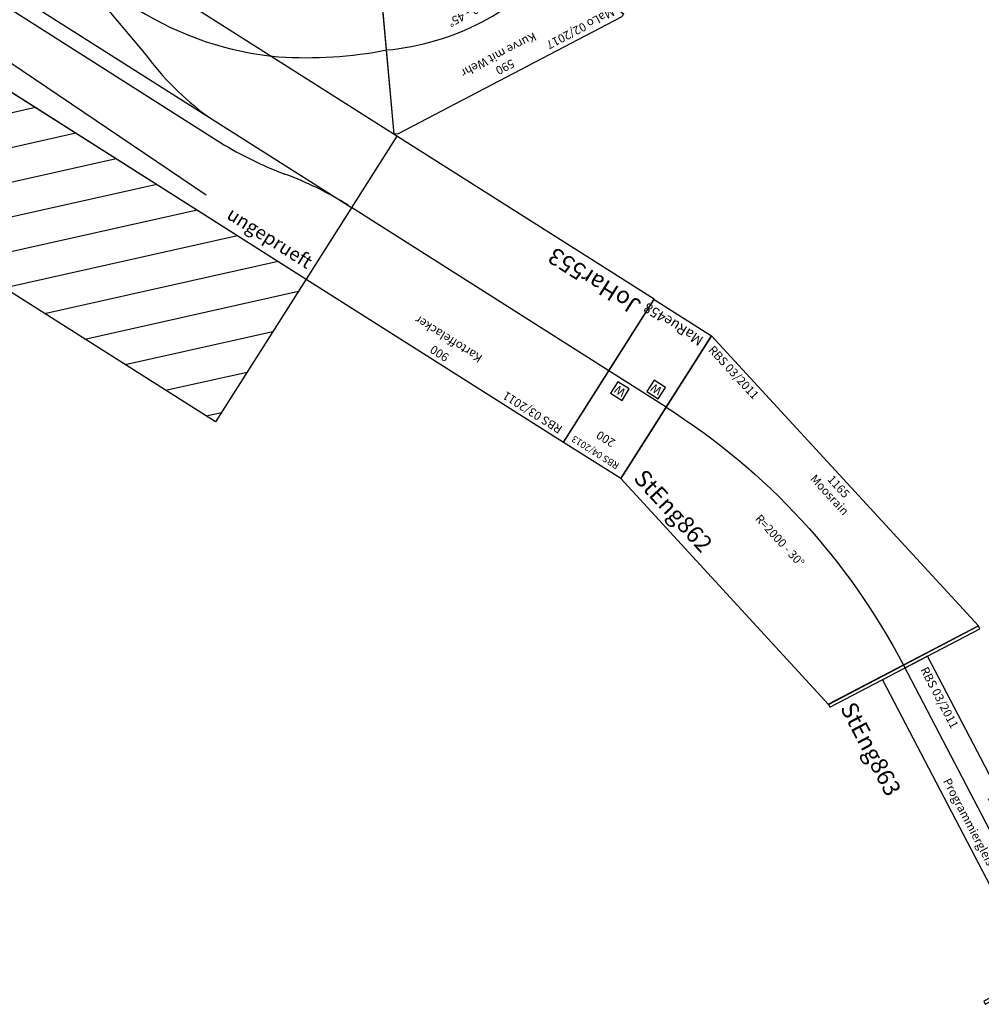
# Model space of a CAD drawing. Units: millimetres. Extents: x 1260 to 86370, y 10837 to 20882.
# Drawn here: x 70703 to 73543, y 14338 to 17247 of the extents above; entities that cross this region are included whole.
import ezdxf
from ezdxf.enums import TextEntityAlignment as Align

# ---------------------------------------------------------------- set-up
doc = ezdxf.new("R2010")
doc.units = ezdxf.units.MM
doc.layers.add('Bedienraum', color=2, linetype='Continuous', lineweight=25)
doc.layers.add('MaRue', color=7, linetype='Continuous')

# ---------------------------------------------------------------- blocks, each defined once
blk = doc.blocks.new('StEng862_V01_0')
for p, q in [((-64.7, 241.5), (1100, 241.5)), ((64.7, -241.5), (-64.7, 241.5)), ((970.6, -241.5), (1100, 241.5)), ((64.7, -241.5), (970.6, -241.5))]:
    blk.add_line(p, q)
blk.add_lwpolyline([(0, 0, -0.132281), (1035.3, 0, -5729.577899)], format="xyb")
at = {"color": 2}
blk.add_text('RBS 03/2011', height=25, dxfattribs=at).set_placement((-39.7, 216.5), align=Align.MIDDLE_LEFT)
for s, p in [('1165', (517.6, 216.5)), ('Moosrain', (517.6, 180.5)), ('R=2000 - 30%%D', (517.6, -19.2))]:
    blk.add_text(s, height=25).set_placement(p, align=Align.MIDDLE_CENTER)
blk.add_text('StEng862', height=50).set_placement((89.7, -191.5), align=Align.MIDDLE_LEFT)
blk = doc.blocks.new('StEng863_V01_0')
for points in [[(0, -250), (10, -250), (10, 250), (0, 250)], [(990, -250), (1000, -250), (1000, 250), (990, 250)], [(10, -75), (990, -75), (990, 75), (10, 75)]]:
    blk.add_lwpolyline(points, close=True)
blk.add_lwpolyline([(0, 0), (1000, 0)])
at = {"color": 2}
blk.add_text('RBS 03/2011', height=25, dxfattribs=at).set_placement((35, 50), align=Align.MIDDLE_LEFT)
for s, p in [('1000', (500, 50)), ('Programmiergleis', (500, -43))]:
    blk.add_text(s, height=25).set_placement(p, align=Align.MIDDLE_CENTER)
blk.add_text('StEng863', height=50).set_placement((25, -200), align=Align.MIDDLE_LEFT)
blk = doc.blocks.new('A$C51224841')
blk.add_lwpolyline([(0, 461.9), (11.1, 466.5), (754.3, 466.5), (765.4, 461.9), (574, 0), (562.9, 4.6), (202.4, 4.6), (191.3, 0)], close=True)
blk.add_arc((382.7, -461.9), 750, 67.5, 112.5)
at = {"color": 2}
blk.add_text('MaLo 02/2017 ', height=25, dxfattribs=at).set_placement((22.5, 440.1), align=Align.MIDDLE_LEFT)
for s, p in [('590', (382.7, 438.1)), ('Kurve mit Wehr', (382.7, 397.4)), ('R=750 - 45%%D', (382.7, 247.5))]:
    blk.add_text(s, height=25, rotation=359.7701).set_placement(p, align=Align.MIDDLE_CENTER)
blk.add_text('MaRue809', height=50).set_placement((187.8, 49.6), align=Align.MIDDLE_LEFT)
blk = doc.blocks.new('MaRue809_V01_0')
blk.add_blockref('A$C51224841', (-830.3, -1337.6))
blk = doc.blocks.new('A$C36E336FF')
at = {"layer": 'Bedienraum'}
h = blk.add_hatch(dxfattribs=at)
h.set_pattern_fill('_USER', color=256, scale=100, angle=45, pattern_type=0)
h.set_pattern_definition([(45, (-76885.79, -228862.99), (-70.71068, 70.71068), [])])
h.paths.add_polyline_path([(0, 500), (0, 0), (3600, 0), (3600, 500)])
at = {"linetype": 'Continuous'}
for p, q in [((3590, 1000), (3285.5, 1396.6)), ((3600, 1000), (3590, 1000)), ((2666.9, 861.3), (2844.5, 805.4))]:
    blk.add_line(p, q, dxfattribs=at)
at = {"linetype": 'Continuous', "ltscale": 0.2}
for p, q in [((3600, 1000), (2400, 1000)), ((3600, 1000), (3600, 500)), ((0, 750), (3600, 750)), ((1204.2, 609.4), (3217, 551.7)), ((2400, 500), (3600, 500))]:
    blk.add_line(p, q, dxfattribs=at)
blk.add_line((454.9, 704.7), (3170.8, 704.7))
at = {"linetype": 'Continuous'}
for centre, radius, start, end in [((2567.5, 2123.1), 1269.9, 298.816, 313.2605), ((2745.5, 1856.8), 951.2, 270.4078, 297.1535)]:
    blk.add_arc(centre, radius, start, end, dxfattribs=at)
at = {"linetype": 'Continuous', "ltscale": 0.2}
for centre, radius, start, end in [((3156.1, 1619.7), 871.8, 249.0634, 265.9859), ((3153.8, 1812.1), 1107.6, 270.8803, 281.8048), ((3587.4, -234), 984, 90, 102.1438)]:
    blk.add_arc(centre, radius, start, end, dxfattribs=at)
at = {"layer": 'Bedienraum'}
blk.add_lwpolyline([(0, 500), (3600, 500), (3600, 0), (0, 0), (0, 500)], dxfattribs=at)
at = {"color": 1}
blk.add_text('ungeprueft', height=40, dxfattribs=at).set_placement((3585.9, 545.3), align=Align.MIDDLE_RIGHT)
blk = doc.blocks.new('MaRue218_V01_0')
blk.add_blockref('A$C36E336FF', (4214.1, -709.1))
blk = doc.blocks.new('Wattenscheider')
blk.add_lwpolyline([(-20, -20), (20, -20), (20, 20), (-20, 20)], close=True)
blk.add_text('W', height=25).set_placement((0, 0), align=Align.MIDDLE_CENTER)
blk = doc.blocks.new('MaRue458_V01_0')
blk.add_line((0, 0), (200, 0))
blk.add_lwpolyline([(200, 250), (200, -250), (0, -250), (0, 250)], close=True)
for p in [(140.5, 32.7), (52.6, -28.6)]:
    blk.add_blockref('Wattenscheider', p)
at = {"color": 2}
blk.add_text('RBS 04/2013 ', height=20, dxfattribs=at).set_placement((25, 225), align=Align.MIDDLE_LEFT)
blk.add_text('200', height=25).set_placement((100, 174.9), align=Align.MIDDLE_CENTER)
blk.add_text('MaRue458', height=30).set_placement((14, -218.3), align=Align.MIDDLE_LEFT)
blk = doc.blocks.new('A$C6FCD47D4')
blk.add_lwpolyline([(0, 0), (900, 0), (900, 500), (0, 500)], close=True)
blk.add_lwpolyline([(0, 250), (900, 250)])
at = {"color": 2}
blk.add_text('RBS 03/2011', height=25, dxfattribs=at).set_placement((25, 475), align=Align.MIDDLE_LEFT)
for s, p in [('900', (450, 475)), ('Kartoffelacker', (450, 425))]:
    blk.add_text(s, height=25).set_placement(p, align=Align.MIDDLE_CENTER)
blk.add_text('JoHar553 ', height=50).set_placement((25, 50), align=Align.MIDDLE_LEFT)

msp = doc.modelspace()

# ---------------------------------------------------------------- block references
for name, p, rotation in [('A$C6FCD47D4', (72577.1, 16420.8), 147.6076421612087), ('StEng862_V01_0', (72611.9, 16102.3), 312.6076421613815), ('StEng863_V01_0', (73312.8, 15340.4), 297.6076421613819)]:
    msp.add_blockref(name, p, dxfattribs=dict(rotation=rotation))
at = {"layer": 'MaRue', "lineweight": 9}
for name, p, rotation in [('MaRue218_V01_0', (65063.1, 20843.4), 327.6076421612071), ('MaRue809_V01_0', (72157.2, 16102.4), 207.6269269486594), ('MaRue458_V01_0', (72611.9, 16102.3), 147.6076421613811)]:
    msp.add_blockref(name, p, dxfattribs=dict(at, rotation=rotation))

doc.saveas('drawing.dxf')
